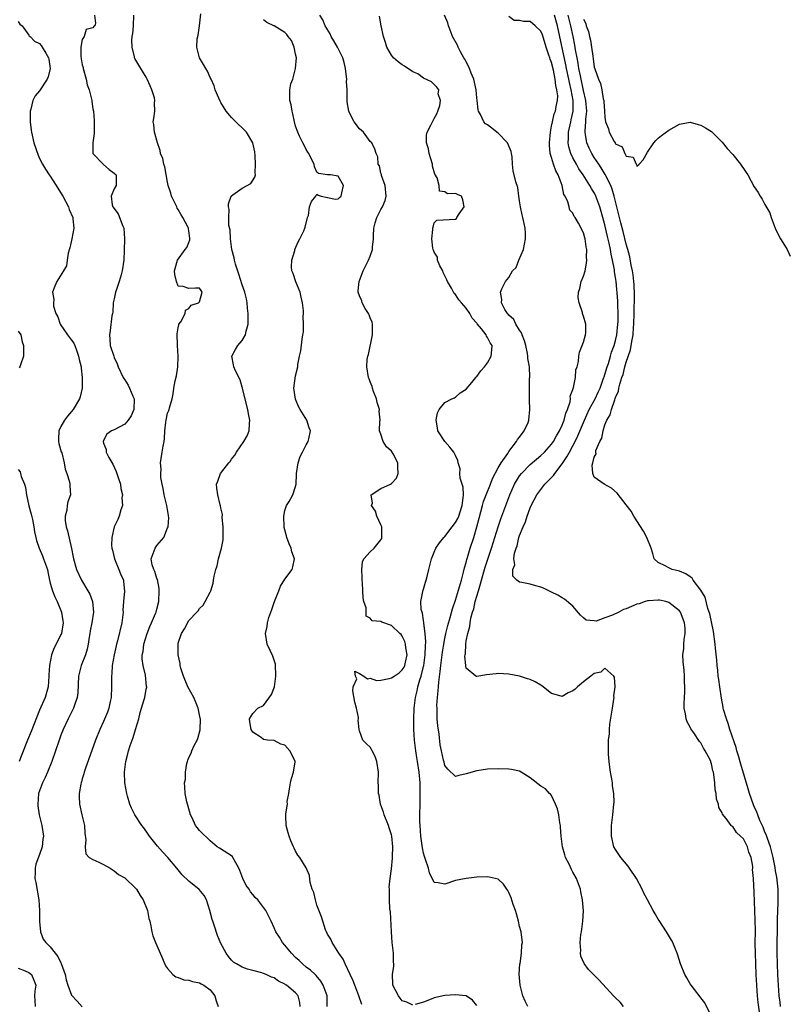
# Model space of a CAD drawing. Units: inches. Extents: x 2586000 to 2589000, y 1530000 to 1533000.
# Drawn here: x 2587195 to 2587339, y 1530623 to 1530808 of the extents above; entities that cross this region are included whole.
import ezdxf

# ---------------------------------------------------------------- set-up
doc = ezdxf.new("R2010")
doc.units = ezdxf.units.IN
doc.header["$MEASUREMENT"] = 0
doc.layers.add('LD25861530_2ft', color=9, linetype='Continuous')

msp = doc.modelspace()

# ---------------------------------------------------------------- linework, layer by layer
at = {"layer": 'LD25861530_2ft'}
for points, elevation in [([(2587195, 1530807.77), (2587195.29, 1530807.29), (2587195.7, 1530807), (2587197, 1530805.2), (2587197.07, 1530805.07), (2587197.2, 1530805), (2587198.07, 1530804.07), (2587199, 1530803.66), (2587199.27, 1530803.27), (2587199.51, 1530803), (2587200.16, 1530801.84), (2587200.65, 1530801), (2587200.71, 1530800.71), (2587200.95, 1530799), (2587200.58, 1530797.42), (2587200.44, 1530797), (2587199, 1530794.81), (2587198.17, 1530793.83), (2587197.76, 1530793), (2587197.33, 1530791.33), (2587197.21, 1530791), (2587197.22, 1530789.22), (2587197.21, 1530789), (2587197.42, 1530787.42), (2587197.46, 1530787), (2587197.91, 1530785), (2587198.7, 1530782.7), (2587199, 1530782.12), (2587199.53, 1530781), (2587200.08, 1530780.08), (2587200.81, 1530779), (2587201, 1530778.79), (2587202.08, 1530777), (2587203.23, 1530775.23), (2587203.33, 1530775), (2587204.42, 1530773), (2587204.54, 1530772.54), (2587205.2, 1530771), (2587205.25, 1530770.75), (2587205.39, 1530769), (2587205.02, 1530767), (2587204.67, 1530765.33), (2587204.35, 1530764.35), (2587204.17, 1530763), (2587204.07, 1530761.93), (2587203.45, 1530761), (2587202.2, 1530759), (2587201.88, 1530758.12), (2587201.41, 1530757), (2587201.67, 1530755.67), (2587201.58, 1530755), (2587201.59, 1530754.41), (2587202.06, 1530753), (2587202.4, 1530752.4), (2587202.84, 1530751), (2587204.26, 1530749), (2587205, 1530748.03), (2587205.42, 1530747.42), (2587205.59, 1530747), (2587205.89, 1530746.11), (2587206.31, 1530745), (2587206.41, 1530744.41), (2587206.77, 1530743), (2587206.77, 1530742.77), (2587207, 1530741), (2587206.95, 1530739), (2587206.6, 1530737.4), (2587206.47, 1530737), (2587205.3, 1530735), (2587205, 1530734.61), (2587204.22, 1530733.78), (2587203.64, 1530733), (2587203, 1530731.84), (2587202.6, 1530731), (2587202.55, 1530729.45), (2587202.55, 1530729), (2587202.63, 1530728.63), (2587203.07, 1530727.07), (2587203.15, 1530726.85), (2587203.63, 1530725), (2587203.79, 1530723.79), (2587204.11, 1530723), (2587204.58, 1530721.42), (2587204.65, 1530721), (2587204.66, 1530720.66), (2587204.77, 1530719), (2587204.29, 1530717.71), (2587204.16, 1530717), (2587204.1, 1530716.1), (2587203.8, 1530715), (2587203.82, 1530714.18), (2587204.01, 1530713), (2587204.22, 1530712.22), (2587204.96, 1530708.96), (2587205.29, 1530707.29), (2587205.33, 1530707), (2587205.9, 1530705), (2587206.84, 1530703), (2587208.07, 1530701), (2587208.39, 1530700.39), (2587208.92, 1530699), (2587209.11, 1530697), (2587208.8, 1530695), (2587208.5, 1530693.5), (2587208.44, 1530693), (2587208.31, 1530692.31), (2587208.13, 1530691), (2587207.93, 1530690.07), (2587207.59, 1530689), (2587206.8, 1530687), (2587206.3, 1530685), (2587206.15, 1530681.85), (2587206.05, 1530681), (2587205.55, 1530679.55), (2587205.38, 1530679), (2587204.37, 1530677), (2587203.43, 1530675), (2587203, 1530673.93), (2587202.66, 1530673), (2587201.29, 1530669), (2587200.46, 1530667), (2587200.02, 1530665.98), (2587199.53, 1530665), (2587198.82, 1530663), (2587198.64, 1530661), (2587198.65, 1530660.65), (2587198.92, 1530659), (2587199.41, 1530657), (2587199.72, 1530655), (2587199.62, 1530654.38), (2587199.51, 1530653), (2587199, 1530651.51), (2587198.29, 1530649.71), (2587198.14, 1530649), (2587198.18, 1530648.18), (2587198.11, 1530647), (2587198.28, 1530646.28), (2587198.85, 1530643), (2587198.95, 1530641.05), (2587198.98, 1530638.98), (2587199.17, 1530637), (2587199.68, 1530635.68), (2587200.15, 1530635), (2587201, 1530634.22), (2587201.9, 1530633), (2587202.43, 1530632.43), (2587203, 1530631.19), (2587203.07, 1530631.07), (2587203.8, 1530629), (2587204.01, 1530628.01), (2587204.32, 1530627), (2587205, 1530625.14), (2587206.05, 1530624.05), (2587206.98, 1530622.98)], 7560), ([(2587209.29, 1530809), (2587209.45, 1530807.45), (2587209.37, 1530807), (2587209.17, 1530806.83), (2587209, 1530806.58), (2587207.7, 1530806.3), (2587207.33, 1530805), (2587207, 1530804.42), (2587206.7, 1530803), (2587206.7, 1530801.3), (2587206.8, 1530800.8), (2587207, 1530799.69), (2587207.14, 1530799.14), (2587207.15, 1530799), (2587207.7, 1530797), (2587207.93, 1530795.93), (2587208.28, 1530795), (2587208.75, 1530793.25), (2587208.79, 1530793), (2587208.78, 1530792.78), (2587209, 1530791.43), (2587209.1, 1530791), (2587209.23, 1530789.23), (2587209.21, 1530789), (2587209.24, 1530787.24), (2587209.22, 1530786.78), (2587209.01, 1530785), (2587209.01, 1530783.01), (2587210.92, 1530781), (2587211, 1530780.95), (2587212.05, 1530780.05), (2587213, 1530779.35), (2587213.16, 1530779.16), (2587213.34, 1530779), (2587213.36, 1530777), (2587213, 1530776.39), (2587212.39, 1530775), (2587212.63, 1530773.37), (2587212.74, 1530773), (2587213.73, 1530771.73), (2587214.6, 1530769.4), (2587214.78, 1530769), (2587214.93, 1530767), (2587214.87, 1530764.87), (2587214.78, 1530763), (2587214.51, 1530761), (2587214.28, 1530760.28), (2587213.94, 1530759), (2587213.33, 1530757.33), (2587213.24, 1530757), (2587213, 1530755.79), (2587212.82, 1530755), (2587212.72, 1530753.28), (2587212.64, 1530753), (2587212.57, 1530752.57), (2587212.2, 1530749.8), (2587212.12, 1530749), (2587212.19, 1530748.19), (2587212.25, 1530747), (2587212.9, 1530745), (2587213, 1530744.76), (2587213.57, 1530743.57), (2587213.73, 1530743), (2587214.67, 1530741), (2587214.8, 1530740.8), (2587215, 1530740.56), (2587215.58, 1530739.58), (2587215.86, 1530739), (2587216.49, 1530737.51), (2587216.73, 1530737), (2587216.68, 1530735), (2587216.15, 1530733.85), (2587215.63, 1530733), (2587215, 1530732.26), (2587213, 1530731.21), (2587212.5, 1530731), (2587211.61, 1530730.39), (2587211, 1530729.22), (2587210.91, 1530729), (2587211, 1530728.71), (2587211.48, 1530727.48), (2587211.49, 1530727), (2587212, 1530726), (2587212.75, 1530724.75), (2587213.37, 1530723.37), (2587213.76, 1530722.24), (2587214.15, 1530721), (2587214.21, 1530720.21), (2587214.53, 1530719), (2587214.42, 1530718.42), (2587214.52, 1530717), (2587214.2, 1530716.19), (2587213.93, 1530715), (2587213.65, 1530714.35), (2587212.97, 1530713), (2587212.53, 1530711), (2587212.48, 1530709.52), (2587212.55, 1530709), (2587212.65, 1530708.65), (2587213.06, 1530707), (2587213.88, 1530705), (2587214.16, 1530704.16), (2587214.7, 1530703), (2587214.75, 1530702.75), (2587214.93, 1530700.93), (2587214.75, 1530699), (2587214.62, 1530697.38), (2587214.64, 1530697), (2587214.43, 1530695), (2587213.61, 1530691.61), (2587213.44, 1530691), (2587213.35, 1530690.65), (2587213.01, 1530689), (2587212.63, 1530687), (2587212.54, 1530685.46), (2587212.47, 1530685), (2587212.51, 1530683), (2587212.41, 1530681), (2587212.23, 1530680.23), (2587211.99, 1530679), (2587211.75, 1530678.25), (2587211, 1530676.49), (2587210.31, 1530675), (2587209.5, 1530673), (2587207.56, 1530667.56), (2587207.38, 1530667), (2587207.32, 1530666.68), (2587207, 1530665.7), (2587206.84, 1530665.16), (2587206.78, 1530665), (2587206.71, 1530664.71), (2587206.43, 1530663), (2587206.43, 1530662.43), (2587206.49, 1530661), (2587206.9, 1530659), (2587207.39, 1530657), (2587207.51, 1530655.51), (2587207.69, 1530654.31), (2587207.55, 1530653), (2587207.68, 1530651.68), (2587208.32, 1530651), (2587209, 1530650.57), (2587210.09, 1530650.09), (2587211, 1530649.67), (2587212.2, 1530649), (2587213, 1530648.5), (2587213.79, 1530647.79), (2587215, 1530647.14), (2587217, 1530645.2), (2587217.16, 1530645), (2587217.83, 1530643.83), (2587218.43, 1530643), (2587219.26, 1530641), (2587219.5, 1530639.5), (2587219.66, 1530639), (2587219.85, 1530638.15), (2587220.02, 1530637), (2587220.25, 1530636.25), (2587220.73, 1530635), (2587221, 1530634.46), (2587222.02, 1530632.02), (2587222.63, 1530630.63), (2587223, 1530630.16), (2587223.97, 1530629), (2587224.57, 1530628.57), (2587225, 1530628.49), (2587226.04, 1530628.04), (2587227, 1530627.95), (2587227.7, 1530627.7), (2587229, 1530627.45), (2587229.3, 1530627.3), (2587229.78, 1530627), (2587231, 1530626.13), (2587231.85, 1530625), (2587232.11, 1530624.11), (2587232.5, 1530623)], 7558), ([(2587247.88, 1530623), (2587247.8, 1530623.8), (2587247.5, 1530625), (2587247, 1530625.56), (2587245.29, 1530627), (2587245.11, 1530627.11), (2587245, 1530627.21), (2587243.78, 1530627.78), (2587243, 1530628.37), (2587242.51, 1530628.51), (2587241.48, 1530629), (2587241, 1530629.21), (2587240.68, 1530629.32), (2587239, 1530629.77), (2587238.01, 1530630.01), (2587237, 1530630.41), (2587235.94, 1530631), (2587235.36, 1530631.36), (2587235, 1530631.71), (2587234.4, 1530632.4), (2587233.98, 1530633), (2587233, 1530634.86), (2587232.36, 1530636.36), (2587231.72, 1530638.28), (2587231.46, 1530639), (2587231.35, 1530639.35), (2587230.9, 1530641), (2587230.28, 1530643), (2587229.84, 1530643.84), (2587228.95, 1530644.95), (2587227, 1530646.51), (2587225.73, 1530647.73), (2587224.73, 1530649), (2587223.03, 1530651), (2587222.05, 1530652.05), (2587221.12, 1530653.12), (2587219.61, 1530655), (2587219.37, 1530655.37), (2587218.55, 1530656.55), (2587218.2, 1530657), (2587216.86, 1530659), (2587216.22, 1530660.22), (2587215.91, 1530661), (2587215.51, 1530662.49), (2587215.35, 1530663), (2587215.01, 1530665), (2587214.91, 1530667), (2587215.14, 1530669), (2587215.56, 1530670.44), (2587215.67, 1530671), (2587215.99, 1530671.99), (2587216.52, 1530673.48), (2587217.01, 1530674.99), (2587217.59, 1530677), (2587217.85, 1530678.15), (2587218.63, 1530680.63), (2587218.72, 1530681), (2587219, 1530682.55), (2587219.1, 1530682.9), (2587219.1, 1530683), (2587219.07, 1530683.07), (2587218.84, 1530685.16), (2587218.4, 1530687), (2587218.24, 1530688.24), (2587218.24, 1530689), (2587218.39, 1530689.61), (2587218.56, 1530691), (2587219.19, 1530693), (2587219.69, 1530694.31), (2587220, 1530695), (2587220.74, 1530696.74), (2587220.84, 1530697), (2587221, 1530697.57), (2587221.35, 1530699), (2587221.45, 1530701), (2587221.41, 1530701.41), (2587221.09, 1530703.09), (2587221, 1530703.3), (2587220.6, 1530704.6), (2587220.4, 1530705), (2587220.13, 1530705.87), (2587219.95, 1530707), (2587220.51, 1530708.51), (2587220.66, 1530709), (2587221, 1530709.47), (2587222.28, 1530711), (2587223, 1530712.81), (2587223.09, 1530713), (2587223.23, 1530714.77), (2587223.2, 1530715), (2587223.15, 1530715.15), (2587222.85, 1530717), (2587222.37, 1530719), (2587222.17, 1530720.17), (2587221.98, 1530721), (2587221.74, 1530722.26), (2587221.72, 1530723), (2587221.82, 1530723.82), (2587221.64, 1530725), (2587221.82, 1530725.82), (2587221.98, 1530727), (2587222.16, 1530728.16), (2587222.36, 1530729), (2587222.44, 1530729.56), (2587222.49, 1530731), (2587222.66, 1530732.66), (2587222.72, 1530733), (2587223, 1530734.32), (2587223.21, 1530734.79), (2587223.28, 1530735), (2587223.35, 1530735.35), (2587223.84, 1530737), (2587224.04, 1530737.96), (2587224.15, 1530739), (2587224.41, 1530740.41), (2587224.67, 1530741.33), (2587224.91, 1530743), (2587224.98, 1530745), (2587224.85, 1530747), (2587224.79, 1530749.21), (2587225, 1530750.34), (2587225.09, 1530750.91), (2587225.13, 1530751), (2587225.48, 1530751.48), (2587226.28, 1530753), (2587226.35, 1530753.65), (2587227, 1530753.94), (2587227.41, 1530754.59), (2587228.81, 1530755), (2587229, 1530755.21), (2587229.47, 1530757), (2587229.31, 1530757.31), (2587229, 1530757.77), (2587228.22, 1530757.78), (2587227, 1530757.72), (2587225.92, 1530758.08), (2587225, 1530758.14), (2587224.7, 1530759), (2587224.36, 1530760.36), (2587224.3, 1530761), (2587224.83, 1530763), (2587226.32, 1530765), (2587226.59, 1530765.41), (2587227, 1530766.32), (2587227.19, 1530766.81), (2587227.2, 1530767), (2587227.16, 1530767.16), (2587227, 1530768.51), (2587226.92, 1530768.92), (2587226.92, 1530769), (2587226.86, 1530769.14), (2587225.87, 1530771), (2587225.54, 1530771.54), (2587225, 1530772.55), (2587224.78, 1530772.78), (2587224.71, 1530773), (2587224.48, 1530773.52), (2587223.72, 1530775), (2587223.59, 1530775.59), (2587223.13, 1530777), (2587223, 1530777.63), (2587222.51, 1530780.51), (2587222.29, 1530781), (2587222.08, 1530782.08), (2587221.66, 1530783), (2587221.59, 1530783.59), (2587221.09, 1530785), (2587220.56, 1530787), (2587220.44, 1530788.44), (2587220.32, 1530789), (2587220.41, 1530789.59), (2587220.58, 1530791), (2587220.56, 1530792.56), (2587220.62, 1530793), (2587220.54, 1530793.46), (2587220.06, 1530795), (2587219.71, 1530795.71), (2587219.18, 1530797), (2587219, 1530797.33), (2587217.61, 1530799.61), (2587216.88, 1530800.88), (2587216.82, 1530801), (2587216.82, 1530801.18), (2587216.36, 1530803), (2587216.27, 1530804.27), (2587216.37, 1530805), (2587216.49, 1530805.51), (2587216.58, 1530807), (2587216.67, 1530809)], 7556), ([(2587252.93, 1530623), (2587252.9, 1530625), (2587252.16, 1530627), (2587251.76, 1530627.76), (2587250.84, 1530628.84), (2587250.66, 1530629), (2587249.82, 1530629.82), (2587249, 1530630.42), (2587248.27, 1530631), (2587247.64, 1530631.64), (2587247, 1530632.22), (2587246.21, 1530633), (2587245, 1530634.54), (2587244.56, 1530635), (2587244, 1530636), (2587243.31, 1530637), (2587243, 1530637.77), (2587242.41, 1530639), (2587241.39, 1530641), (2587239.9, 1530643), (2587239.45, 1530643.45), (2587239, 1530644.05), (2587238.55, 1530644.55), (2587238.29, 1530645), (2587237.74, 1530645.74), (2587237.11, 1530647), (2587236.56, 1530648.56), (2587236.34, 1530649), (2587235.46, 1530650.54), (2587235.25, 1530651), (2587235.14, 1530651.14), (2587232.71, 1530652.71), (2587232.32, 1530653), (2587231, 1530654.07), (2587230.54, 1530654.54), (2587229.51, 1530655.51), (2587229, 1530656.06), (2587228.57, 1530656.57), (2587228.26, 1530657), (2587227.58, 1530658.43), (2587227.27, 1530659), (2587226.8, 1530660.8), (2587226.72, 1530661), (2587226.6, 1530661.4), (2587226.3, 1530663), (2587226.22, 1530664.22), (2587226.19, 1530665), (2587226.33, 1530665.67), (2587226.35, 1530667), (2587226.6, 1530668.6), (2587226.71, 1530669), (2587226.79, 1530669.21), (2587227, 1530669.7), (2587227.43, 1530670.57), (2587227.54, 1530671), (2587227.99, 1530671.99), (2587228.54, 1530673), (2587228.69, 1530673.31), (2587229.1, 1530674.9), (2587229.14, 1530677), (2587229.13, 1530677.13), (2587228.73, 1530679), (2587228.25, 1530680.25), (2587227.89, 1530681), (2587226.82, 1530683), (2587225.97, 1530685), (2587225.51, 1530686.49), (2587225.38, 1530687), (2587225.36, 1530687.36), (2587224.99, 1530689), (2587224.96, 1530691), (2587225, 1530691.19), (2587225.6, 1530693), (2587226.14, 1530693.86), (2587227, 1530695.44), (2587228.49, 1530697), (2587228.73, 1530697.27), (2587229, 1530697.68), (2587229.69, 1530698.31), (2587230.04, 1530699), (2587231, 1530700.76), (2587231.09, 1530701), (2587231.55, 1530702.45), (2587231.62, 1530703), (2587231.76, 1530703.76), (2587232.05, 1530705), (2587232.29, 1530705.71), (2587232.57, 1530707), (2587233.11, 1530709), (2587233.42, 1530710.58), (2587233.45, 1530711.45), (2587233.45, 1530713), (2587233.25, 1530714.75), (2587233.28, 1530715.28), (2587233, 1530716.55), (2587232.94, 1530716.94), (2587232.85, 1530717.15), (2587232.39, 1530719), (2587232.25, 1530720.25), (2587232.19, 1530721), (2587232.45, 1530721.55), (2587232.94, 1530723), (2587234.47, 1530725), (2587234.74, 1530725.26), (2587235, 1530725.69), (2587235.59, 1530726.41), (2587235.92, 1530727), (2587237.31, 1530729), (2587237.92, 1530730.08), (2587238.29, 1530731), (2587238.33, 1530732.33), (2587238.44, 1530733), (2587238.17, 1530734.17), (2587238.07, 1530735), (2587237.07, 1530738.93), (2587237.05, 1530739.05), (2587237, 1530739.19), (2587236.6, 1530740.6), (2587235.71, 1530742.29), (2587235.41, 1530743), (2587235.37, 1530743.37), (2587235.02, 1530745), (2587235.76, 1530746.24), (2587236.16, 1530747), (2587237, 1530747.97), (2587237.58, 1530749), (2587237.73, 1530749.73), (2587238.12, 1530751), (2587238.13, 1530753), (2587237.98, 1530754.02), (2587237.91, 1530755), (2587237.77, 1530755.77), (2587237.49, 1530757), (2587237, 1530758.37), (2587236.38, 1530760.38), (2587235.72, 1530762.28), (2587235.54, 1530763), (2587235.48, 1530763.48), (2587235.06, 1530765), (2587234.81, 1530767), (2587234.71, 1530768.71), (2587234.5, 1530769.5), (2587234.47, 1530771), (2587234.54, 1530772.54), (2587234.43, 1530773), (2587234.43, 1530773.57), (2587234.91, 1530775), (2587235, 1530775.11), (2587235.26, 1530775.26), (2587237, 1530776.5), (2587238.6, 1530777.4), (2587239.38, 1530778.62), (2587239.48, 1530779), (2587239.39, 1530779.39), (2587239.48, 1530781), (2587239.42, 1530782.58), (2587239.34, 1530783.34), (2587239.01, 1530785), (2587237.79, 1530787), (2587237.43, 1530787.43), (2587235.78, 1530789), (2587235, 1530789.81), (2587233.98, 1530791), (2587233, 1530792.59), (2587232.85, 1530792.85), (2587232.62, 1530793.38), (2587231.95, 1530795), (2587231.72, 1530795.72), (2587231.14, 1530797), (2587231, 1530797.27), (2587230.47, 1530798.47), (2587230.19, 1530799), (2587229.73, 1530799.73), (2587229, 1530801), (2587228.49, 1530803), (2587228.55, 1530804.55), (2587228.75, 1530805.25), (2587228.97, 1530807), (2587229.23, 1530809.23)], 7554), ([(2587259.4, 1530623.4), (2587258.84, 1530625), (2587258.08, 1530627), (2587257.81, 1530627.81), (2587257.21, 1530629), (2587256.27, 1530631), (2587255.9, 1530631.9), (2587255.1, 1530633), (2587253.87, 1530635), (2587253.63, 1530635.63), (2587253, 1530636.56), (2587252.77, 1530637), (2587252.62, 1530637.38), (2587252.08, 1530639), (2587251.84, 1530639.84), (2587251, 1530642.04), (2587250.71, 1530643), (2587250.39, 1530644.39), (2587250.12, 1530645), (2587249.71, 1530646.29), (2587249.59, 1530647.59), (2587249, 1530649.01), (2587247.78, 1530651), (2587247.43, 1530651.43), (2587247, 1530652.16), (2587246.71, 1530652.71), (2587246.62, 1530653), (2587246.1, 1530654.1), (2587245.77, 1530655), (2587245.6, 1530655.6), (2587245.24, 1530657), (2587245.2, 1530658.8), (2587245.18, 1530659.18), (2587245.46, 1530661), (2587245.45, 1530661.45), (2587245.73, 1530663), (2587245.84, 1530663.84), (2587246.05, 1530665), (2587246.21, 1530665.79), (2587246.58, 1530667), (2587246.89, 1530668.89), (2587246.89, 1530669), (2587246.32, 1530670.32), (2587245.95, 1530671), (2587245, 1530672.05), (2587244.25, 1530672.25), (2587243, 1530672.9), (2587242.89, 1530672.89), (2587241.75, 1530673), (2587241, 1530673.12), (2587240.52, 1530673.48), (2587239, 1530674.49), (2587238.67, 1530675), (2587238.44, 1530676.44), (2587238.33, 1530677), (2587239, 1530677.99), (2587239.92, 1530679), (2587241, 1530679.51), (2587242.46, 1530681.54), (2587243.02, 1530682.98), (2587243.32, 1530685), (2587243.22, 1530687.22), (2587242.75, 1530688.75), (2587242.21, 1530689.79), (2587241.67, 1530691), (2587241.33, 1530693), (2587241.67, 1530694.33), (2587241.73, 1530695), (2587241.98, 1530695.98), (2587242.34, 1530697), (2587242.54, 1530697.46), (2587243.07, 1530699), (2587243.84, 1530701), (2587244.14, 1530701.86), (2587245, 1530703.21), (2587246.35, 1530705), (2587246.51, 1530705.49), (2587246.81, 1530707), (2587246.28, 1530708.28), (2587246.14, 1530709), (2587245.79, 1530709.79), (2587245.35, 1530711), (2587245.3, 1530711.3), (2587244.87, 1530712.87), (2587244.84, 1530713), (2587244.77, 1530715), (2587245, 1530716.04), (2587245.31, 1530717), (2587245.77, 1530717.77), (2587246.48, 1530719), (2587247, 1530720.54), (2587247.13, 1530721), (2587247.2, 1530722.79), (2587247.18, 1530723), (2587247.5, 1530725), (2587247.84, 1530726.16), (2587248.3, 1530727), (2587249, 1530728.38), (2587249.34, 1530729), (2587249.49, 1530729.49), (2587249.77, 1530731), (2587249.55, 1530731.55), (2587249.09, 1530733), (2587247.86, 1530735), (2587247.56, 1530735.56), (2587246.97, 1530736.97), (2587246.67, 1530739), (2587247, 1530741.31), (2587247.39, 1530743), (2587247.42, 1530743.42), (2587247.73, 1530745), (2587247.99, 1530746.01), (2587248.22, 1530748.22), (2587248.37, 1530749), (2587248.46, 1530749.54), (2587248.51, 1530751), (2587248.44, 1530752.44), (2587248.49, 1530753), (2587248.49, 1530753.51), (2587248.32, 1530755), (2587248.06, 1530756.06), (2587247.86, 1530757), (2587247.07, 1530758.93), (2587246.53, 1530760.53), (2587246.31, 1530761), (2587246.23, 1530761.77), (2587246.27, 1530763), (2587246.84, 1530764.84), (2587246.87, 1530765), (2587247.51, 1530766.49), (2587247.8, 1530767), (2587248.52, 1530768.52), (2587248.72, 1530769), (2587248.77, 1530769.23), (2587249.25, 1530771), (2587249.42, 1530771.42), (2587249.61, 1530773), (2587249.97, 1530774.03), (2587250.78, 1530775), (2587251, 1530775.37), (2587251.22, 1530775.22), (2587251.78, 1530775), (2587253, 1530774.79), (2587254.47, 1530774.47), (2587255, 1530774.53), (2587255.24, 1530774.76), (2587255.53, 1530775), (2587255.64, 1530775.64), (2587256.01, 1530777), (2587255, 1530778.76), (2587253.52, 1530779), (2587253.04, 1530779.04), (2587253, 1530779.05), (2587251.27, 1530779.27), (2587251, 1530779.55), (2587250.53, 1530780.53), (2587250.49, 1530781), (2587250.01, 1530781.99), (2587249.47, 1530783), (2587249.3, 1530783.3), (2587249, 1530783.76), (2587248.6, 1530784.6), (2587248.37, 1530785), (2587247.75, 1530786.25), (2587247.4, 1530787), (2587247, 1530788.17), (2587246.77, 1530789), (2587246.49, 1530790.49), (2587246.33, 1530791), (2587246.15, 1530792.15), (2587245.9, 1530793), (2587245.93, 1530794.07), (2587245.89, 1530795), (2587246.12, 1530796.12), (2587246.46, 1530797), (2587246.98, 1530799), (2587247.16, 1530801), (2587247, 1530801.66), (2587246.74, 1530803), (2587246.22, 1530804.22), (2587245.6, 1530805), (2587245.37, 1530805.37), (2587245, 1530805.7), (2587243, 1530806.98), (2587242.92, 1530807), (2587241.58, 1530807.58), (2587241, 1530808.13)], 7552), ([(2587269, 1530623.26), (2587267.85, 1530623.85), (2587267, 1530624.09), (2587266.61, 1530624.61), (2587266.28, 1530625), (2587265.26, 1530627), (2587265.23, 1530627.23), (2587265.18, 1530629), (2587265.42, 1530630.58), (2587265.4, 1530631), (2587265.35, 1530631.35), (2587265.36, 1530633), (2587265.13, 1530635), (2587264.97, 1530637.03), (2587264.77, 1530640.77), (2587264.69, 1530641.31), (2587264.61, 1530643), (2587264.63, 1530644.63), (2587264.58, 1530645), (2587264.57, 1530645.43), (2587264.72, 1530647), (2587265, 1530648.85), (2587265.17, 1530650.83), (2587265.15, 1530651.15), (2587265.21, 1530653), (2587265.05, 1530655), (2587265, 1530655.25), (2587264.56, 1530656.56), (2587264.44, 1530657), (2587263.63, 1530659), (2587263.49, 1530659.49), (2587262.93, 1530661), (2587262.64, 1530662.64), (2587262.54, 1530663), (2587262.53, 1530664.53), (2587262.48, 1530665), (2587262.55, 1530667), (2587262.26, 1530669), (2587261.92, 1530669.92), (2587261.38, 1530671), (2587261.26, 1530671.26), (2587261, 1530671.68), (2587260.3, 1530672.3), (2587259.61, 1530673), (2587259, 1530674.71), (2587258.93, 1530675), (2587258.74, 1530676.74), (2587258.79, 1530677), (2587258.78, 1530677.22), (2587258.41, 1530679), (2587258.13, 1530680.13), (2587257.76, 1530682.24), (2587257.78, 1530683), (2587258.46, 1530684.46), (2587258.25, 1530685), (2587258.08, 1530685.92), (2587259, 1530685.48), (2587259.79, 1530685), (2587260.46, 1530684.46), (2587261, 1530684.62), (2587262.2, 1530684.2), (2587263, 1530684.25), (2587264.54, 1530684.54), (2587265, 1530684.66), (2587265.47, 1530685), (2587266.39, 1530685.61), (2587267, 1530686.17), (2587267.35, 1530686.65), (2587267.5, 1530687), (2587267.6, 1530687.6), (2587267.91, 1530689), (2587267.67, 1530690.33), (2587267.61, 1530691), (2587267.48, 1530691.48), (2587267, 1530692.46), (2587266.78, 1530692.78), (2587266.57, 1530693), (2587265, 1530694.47), (2587263.14, 1530695.14), (2587263, 1530695.25), (2587261.37, 1530695.37), (2587261, 1530695.85), (2587260.26, 1530696.26), (2587260.22, 1530697.78), (2587259.82, 1530699), (2587259.67, 1530699.67), (2587259.62, 1530701), (2587259.53, 1530702.47), (2587259.47, 1530703), (2587259.48, 1530703.48), (2587259.44, 1530705), (2587259.55, 1530706.45), (2587259.82, 1530707), (2587261, 1530708.29), (2587261.72, 1530709), (2587263, 1530710.59), (2587263.16, 1530710.84), (2587263.2, 1530711), (2587263.14, 1530713), (2587263, 1530713.35), (2587262.21, 1530715), (2587261.96, 1530715.96), (2587261.26, 1530717), (2587261.43, 1530717.43), (2587261.2, 1530719), (2587263, 1530720.17), (2587264.8, 1530721), (2587265, 1530721.12), (2587265.9, 1530722.1), (2587266.25, 1530723), (2587266.16, 1530724.16), (2587266.19, 1530725), (2587265.31, 1530726.69), (2587265, 1530727.22), (2587264.03, 1530728.03), (2587263.44, 1530729), (2587263, 1530730.38), (2587262.74, 1530731), (2587262.79, 1530732.79), (2587262.83, 1530733), (2587262.7, 1530734.7), (2587262.74, 1530735), (2587262.29, 1530736.29), (2587262.16, 1530737), (2587261.61, 1530738.39), (2587261.4, 1530739), (2587261.34, 1530739.34), (2587261, 1530740.18), (2587260.79, 1530740.79), (2587260.68, 1530741), (2587260.35, 1530743), (2587260.39, 1530744.39), (2587260.52, 1530745), (2587260.68, 1530745.32), (2587261.43, 1530749), (2587261.44, 1530749.44), (2587261.4, 1530751), (2587261.38, 1530751.38), (2587261, 1530752.18), (2587260.78, 1530752.78), (2587260.67, 1530753), (2587260.07, 1530753.93), (2587259.49, 1530755), (2587259.41, 1530755.4), (2587259, 1530756.3), (2587258.74, 1530757), (2587258.73, 1530757.27), (2587258.91, 1530759), (2587259.7, 1530761), (2587260.09, 1530761.91), (2587260.66, 1530763), (2587261, 1530763.74), (2587261.41, 1530765), (2587261.43, 1530765.43), (2587261.58, 1530767), (2587261.6, 1530767.6), (2587261.66, 1530769), (2587261.95, 1530770.05), (2587262.23, 1530771), (2587263, 1530772.53), (2587263.27, 1530773), (2587263.77, 1530774.23), (2587263.99, 1530775), (2587263.81, 1530777), (2587263.12, 1530778.88), (2587263.1, 1530779), (2587263.11, 1530779.11), (2587263, 1530779.34), (2587262.71, 1530780.71), (2587262.48, 1530781), (2587262.42, 1530782.42), (2587262.09, 1530783), (2587261.85, 1530783.85), (2587261.29, 1530785), (2587261, 1530785.31), (2587259.72, 1530787), (2587259.35, 1530787.35), (2587259, 1530787.67), (2587257.99, 1530789), (2587257, 1530790.89), (2587256.96, 1530791), (2587256.7, 1530792.7), (2587256.67, 1530793), (2587256.69, 1530793.31), (2587256.65, 1530795), (2587256.56, 1530796.56), (2587256.59, 1530797), (2587256.57, 1530797.43), (2587256.37, 1530799), (2587256.09, 1530800.09), (2587255.87, 1530801), (2587254.88, 1530803), (2587254.17, 1530804.17), (2587253.64, 1530805), (2587253.47, 1530805.47), (2587252.53, 1530807), (2587252.13, 1530808.13), (2587251.53, 1530809)], 7550), ([(2587290.53, 1530623), (2587290.02, 1530624.02), (2587289.63, 1530625), (2587289.08, 1530627), (2587288.94, 1530629.06), (2587289.06, 1530631), (2587289.09, 1530631.09), (2587289.34, 1530633), (2587289.43, 1530634.57), (2587289.53, 1530635), (2587289.49, 1530635.49), (2587289.29, 1530637), (2587289, 1530638.04), (2587288.79, 1530639), (2587288.41, 1530640.41), (2587288.23, 1530641), (2587287.82, 1530642.18), (2587287.42, 1530643.42), (2587287, 1530644.39), (2587286.78, 1530644.78), (2587286.6, 1530645), (2587285.96, 1530645.96), (2587285, 1530646.88), (2587283.31, 1530647.31), (2587283, 1530647.36), (2587281, 1530647.29), (2587279, 1530647.06), (2587277, 1530646.63), (2587275, 1530645.99), (2587273.76, 1530646.24), (2587273, 1530646.29), (2587272.11, 1530648.11), (2587271.89, 1530649), (2587271.38, 1530650.62), (2587271.17, 1530651.17), (2587271, 1530651.77), (2587270.81, 1530652.81), (2587270.55, 1530654.55), (2587270.5, 1530655), (2587270.34, 1530657), (2587270.32, 1530657.68), (2587270.31, 1530659), (2587270.35, 1530661), (2587270.36, 1530662.36), (2587270.38, 1530663), (2587270.34, 1530664.34), (2587270.35, 1530665), (2587270.17, 1530667), (2587269.86, 1530669), (2587269.75, 1530669.75), (2587269.54, 1530671), (2587269.32, 1530673), (2587269.19, 1530675), (2587269.14, 1530677), (2587269.23, 1530679), (2587269.46, 1530681), (2587269.79, 1530682.21), (2587269.93, 1530683), (2587270.3, 1530684.3), (2587270.57, 1530685), (2587271, 1530686.77), (2587271.05, 1530687), (2587271.29, 1530689), (2587271.33, 1530690.67), (2587271.41, 1530691.41), (2587271.29, 1530693), (2587271.05, 1530694.95), (2587271.06, 1530695.06), (2587271, 1530695.42), (2587270.82, 1530696.82), (2587270.71, 1530697), (2587270.54, 1530697.46), (2587270.5, 1530699), (2587270.88, 1530700.88), (2587270.87, 1530701), (2587271, 1530701.31), (2587271.37, 1530702.63), (2587271.51, 1530703), (2587271.67, 1530703.67), (2587272.01, 1530705), (2587272.47, 1530707), (2587273, 1530708.26), (2587273.28, 1530709), (2587273.98, 1530710.02), (2587274.79, 1530711), (2587275, 1530711.17), (2587276.37, 1530713), (2587277, 1530713.79), (2587277.43, 1530714.57), (2587277.58, 1530715), (2587277.84, 1530715.84), (2587278.24, 1530717), (2587278.42, 1530718.42), (2587278.46, 1530719), (2587278.42, 1530720.42), (2587278.24, 1530721), (2587277.86, 1530722.14), (2587277.82, 1530723), (2587277.86, 1530723.86), (2587277.48, 1530725), (2587277.41, 1530725.41), (2587277, 1530726.4), (2587276.7, 1530727), (2587275.94, 1530727.94), (2587274.99, 1530729), (2587273.65, 1530731), (2587273.58, 1530731.58), (2587273.35, 1530733), (2587273.61, 1530734.39), (2587273.92, 1530735), (2587275, 1530736.31), (2587276.3, 1530737), (2587276.78, 1530737.22), (2587277, 1530737.29), (2587277.86, 1530738.14), (2587279, 1530738.8), (2587280.06, 1530740.06), (2587280.8, 1530741), (2587280.88, 1530741.12), (2587281, 1530741.21), (2587281.72, 1530742.28), (2587282.39, 1530743), (2587283, 1530743.76), (2587283.66, 1530745), (2587283.81, 1530746.19), (2587283.84, 1530747), (2587283.51, 1530747.51), (2587283, 1530748.54), (2587282.79, 1530748.79), (2587282.73, 1530749), (2587281.83, 1530750.17), (2587281.07, 1530751.07), (2587281, 1530751.19), (2587280.13, 1530752.13), (2587279.65, 1530753), (2587279, 1530754.01), (2587278.1, 1530755), (2587277.6, 1530755.6), (2587277, 1530756.55), (2587276.75, 1530756.75), (2587276.25, 1530757.75), (2587275.5, 1530759), (2587275.35, 1530759.35), (2587274.7, 1530760.7), (2587274.58, 1530761), (2587274.07, 1530761.93), (2587273.61, 1530763), (2587273.6, 1530763.6), (2587273, 1530764.54), (2587272.87, 1530764.87), (2587272.79, 1530765), (2587272.73, 1530765.27), (2587272.57, 1530767), (2587272.75, 1530768.75), (2587272.73, 1530769), (2587272.77, 1530769.23), (2587273, 1530770), (2587273.5, 1530770.5), (2587277, 1530770.7), (2587277.19, 1530770.81), (2587277.23, 1530771), (2587277.7, 1530771.7), (2587278.63, 1530773), (2587278.36, 1530774.36), (2587278.08, 1530775), (2587277.35, 1530775.35), (2587277, 1530775.53), (2587275.47, 1530775.47), (2587275, 1530775.84), (2587273.96, 1530775.96), (2587273.91, 1530777), (2587273.54, 1530778.46), (2587273.13, 1530779.13), (2587272.66, 1530780.66), (2587272.64, 1530781), (2587272.04, 1530783), (2587271.89, 1530783.89), (2587271.57, 1530785), (2587271.56, 1530786.44), (2587271.64, 1530787), (2587272.34, 1530788.34), (2587272.65, 1530789), (2587272.77, 1530789.23), (2587273, 1530789.57), (2587273.5, 1530790.5), (2587273.7, 1530791), (2587274.02, 1530792.02), (2587274.17, 1530793), (2587273.75, 1530794.25), (2587273.84, 1530795), (2587273.5, 1530795.5), (2587272.46, 1530796.46), (2587271, 1530797.13), (2587269.95, 1530797.95), (2587269, 1530798.37), (2587267.44, 1530799.44), (2587267, 1530799.68), (2587266.25, 1530800.25), (2587265.36, 1530801), (2587265, 1530801.47), (2587264.11, 1530803), (2587263.86, 1530803.86), (2587263.49, 1530805), (2587263.03, 1530806.97), (2587262.76, 1530808.76)], 7548), ([(2587308.51, 1530623), (2587307.83, 1530623.83), (2587307, 1530624.62), (2587306.82, 1530624.82), (2587306.62, 1530625), (2587303.94, 1530627.94), (2587302.87, 1530629), (2587301.94, 1530629.94), (2587301.08, 1530631.08), (2587300.46, 1530632.46), (2587300.42, 1530633), (2587300.5, 1530633.5), (2587300.37, 1530635), (2587300.51, 1530636.51), (2587300.61, 1530637), (2587300.87, 1530639), (2587300.98, 1530640.98), (2587300.82, 1530643), (2587300.51, 1530644.51), (2587300.39, 1530645), (2587299.64, 1530647), (2587299, 1530648.25), (2587298.73, 1530648.73), (2587298.28, 1530649.72), (2587297.63, 1530651), (2587297.46, 1530651.46), (2587297.07, 1530653), (2587296.8, 1530655), (2587296.69, 1530656.69), (2587296.65, 1530657), (2587296.55, 1530657.45), (2587296.34, 1530659), (2587296.1, 1530660.1), (2587295.73, 1530661), (2587295, 1530662.61), (2587294.82, 1530662.82), (2587294.62, 1530663), (2587293.83, 1530663.83), (2587293, 1530664.38), (2587291, 1530665.92), (2587289.28, 1530667), (2587289, 1530667.16), (2587287.48, 1530667.48), (2587287, 1530667.55), (2587285, 1530667.58), (2587283, 1530667.52), (2587281, 1530667.25), (2587279, 1530666.66), (2587277.63, 1530666.37), (2587277, 1530666.18), (2587275.53, 1530667.53), (2587275, 1530668.23), (2587274.84, 1530668.84), (2587274.76, 1530669.24), (2587274.35, 1530671), (2587274.12, 1530672.12), (2587273.9, 1530674.1), (2587273.66, 1530675.66), (2587273.57, 1530677), (2587273.56, 1530678.44), (2587273.52, 1530679), (2587273.51, 1530679.51), (2587273.59, 1530681), (2587273.74, 1530682.26), (2587273.77, 1530683), (2587273.83, 1530683.83), (2587274.12, 1530685.88), (2587274.23, 1530687), (2587274.54, 1530689.46), (2587274.8, 1530691), (2587275, 1530692.04), (2587275.2, 1530693), (2587275.54, 1530694.46), (2587275.99, 1530695.99), (2587276.41, 1530697.59), (2587277, 1530699.23), (2587277.76, 1530701.76), (2587278.08, 1530703), (2587278.51, 1530704.51), (2587278.68, 1530705.32), (2587279, 1530706.33), (2587279.13, 1530706.87), (2587279.26, 1530707.26), (2587279.76, 1530709), (2587280.4, 1530711), (2587280.98, 1530713.02), (2587281.4, 1530714.61), (2587282.07, 1530717), (2587282.26, 1530717.74), (2587282.73, 1530719), (2587283.53, 1530721), (2587283.94, 1530722.06), (2587285, 1530724.05), (2587285.53, 1530725), (2587286.78, 1530726.78), (2587287, 1530727.14), (2587288.44, 1530729), (2587288.61, 1530729.39), (2587289, 1530729.82), (2587289.86, 1530731), (2587290.59, 1530732.59), (2587290.74, 1530733), (2587290.94, 1530735), (2587290.83, 1530736.83), (2587290.85, 1530737.15), (2587290.84, 1530739), (2587290.88, 1530740.88), (2587290.91, 1530741.09), (2587290.83, 1530743), (2587290.57, 1530744.57), (2587290.57, 1530745), (2587290.49, 1530745.51), (2587290.16, 1530747), (2587289.91, 1530747.91), (2587289.48, 1530749), (2587289.38, 1530749.38), (2587289, 1530749.9), (2587288.32, 1530751), (2587287.91, 1530751.91), (2587287, 1530752.73), (2587286.88, 1530752.88), (2587286.74, 1530753), (2587286.25, 1530753.75), (2587285.61, 1530755), (2587285.64, 1530755.64), (2587285.42, 1530757), (2587285.66, 1530757.66), (2587286.34, 1530759), (2587287, 1530759.75), (2587287.7, 1530761), (2587288.34, 1530761.66), (2587288.88, 1530763), (2587289.75, 1530765), (2587290.13, 1530767), (2587290.12, 1530768.12), (2587290.03, 1530769), (2587289.87, 1530769.87), (2587289.6, 1530771), (2587289.51, 1530771.51), (2587289.16, 1530773), (2587289, 1530774.13), (2587288.85, 1530775), (2587288.64, 1530776.64), (2587288.31, 1530777.69), (2587287.8, 1530779.8), (2587287.7, 1530781), (2587287.62, 1530782.38), (2587287.5, 1530783), (2587287.4, 1530783.4), (2587286.72, 1530785), (2587285, 1530786.86), (2587283, 1530788.38), (2587282.62, 1530788.62), (2587282.3, 1530789), (2587281.68, 1530790.32), (2587281.29, 1530791), (2587281.22, 1530791.22), (2587281.06, 1530793), (2587281, 1530793.48), (2587280.86, 1530795), (2587280.4, 1530797), (2587279.93, 1530798.07), (2587279.58, 1530799), (2587279.44, 1530799.44), (2587279, 1530800.21), (2587278.75, 1530800.75), (2587278.55, 1530801), (2587277.91, 1530802.09), (2587277.47, 1530803), (2587277.36, 1530803.36), (2587276.42, 1530805), (2587276.12, 1530805.88), (2587275.69, 1530807), (2587275.52, 1530807.52), (2587274.94, 1530809)], 7546), ([(2587325.05, 1530621.05), (2587323.73, 1530623.73), (2587323, 1530624.62), (2587322.86, 1530624.86), (2587321.78, 1530626.22), (2587321.19, 1530627), (2587321, 1530627.29), (2587320.38, 1530628.38), (2587319.98, 1530629), (2587319.18, 1530631), (2587318.68, 1530632.68), (2587318.56, 1530633), (2587318.23, 1530633.77), (2587317.74, 1530635), (2587317.48, 1530635.47), (2587316.53, 1530637), (2587315.14, 1530639.14), (2587315, 1530639.41), (2587314.39, 1530640.39), (2587314.04, 1530641), (2587313, 1530643.06), (2587312.31, 1530644.31), (2587312.01, 1530645), (2587310.94, 1530647), (2587309.58, 1530649), (2587309.33, 1530649.33), (2587307.97, 1530651), (2587307, 1530652.45), (2587306.7, 1530653), (2587306.22, 1530655), (2587306.24, 1530657), (2587306.48, 1530659), (2587306.7, 1530661), (2587306.71, 1530661.29), (2587306.69, 1530663), (2587306.43, 1530664.43), (2587306.4, 1530665), (2587306.3, 1530665.7), (2587306.04, 1530667), (2587305.94, 1530667.94), (2587305.77, 1530669), (2587305.64, 1530670.36), (2587305.65, 1530671), (2587305.67, 1530671.67), (2587305.69, 1530673), (2587305.83, 1530674.17), (2587305.86, 1530675), (2587305.95, 1530675.95), (2587306.41, 1530679), (2587306.7, 1530680.7), (2587306.73, 1530681), (2587306.7, 1530681.3), (2587306.95, 1530683), (2587306.81, 1530684.81), (2587306.69, 1530685), (2587305, 1530686.47), (2587304.25, 1530685.75), (2587303, 1530685.51), (2587302.38, 1530685), (2587301, 1530683.93), (2587299.84, 1530683), (2587299.43, 1530682.57), (2587299, 1530682.24), (2587298.13, 1530681.87), (2587297, 1530681.14), (2587296.77, 1530681.23), (2587295, 1530681.71), (2587293.18, 1530683.18), (2587293, 1530683.31), (2587291.91, 1530683.91), (2587291, 1530684.37), (2587290.51, 1530684.51), (2587289, 1530685), (2587287, 1530685.39), (2587285, 1530685.47), (2587284.6, 1530685.4), (2587282.79, 1530685.21), (2587281, 1530684.93), (2587280.93, 1530684.93), (2587280.82, 1530685), (2587279, 1530686.49), (2587278.89, 1530686.89), (2587278.9, 1530687), (2587278.76, 1530688.76), (2587278.79, 1530689), (2587278.83, 1530689.17), (2587278.91, 1530691), (2587279, 1530691.59), (2587279.27, 1530693), (2587279.68, 1530694.32), (2587279.72, 1530695), (2587279.86, 1530695.86), (2587280.19, 1530697), (2587280.39, 1530697.61), (2587280.7, 1530699), (2587281.27, 1530701), (2587281.69, 1530702.31), (2587281.83, 1530703), (2587282.42, 1530705), (2587282.55, 1530705.44), (2587283.76, 1530709), (2587285, 1530713), (2587285.51, 1530714.49), (2587286.43, 1530717), (2587287.18, 1530719), (2587288.06, 1530721), (2587288.39, 1530721.61), (2587289, 1530722.56), (2587289.33, 1530723), (2587291, 1530724.68), (2587293, 1530726.36), (2587293.66, 1530727), (2587295, 1530728.52), (2587295.33, 1530729), (2587295.92, 1530730.08), (2587296.5, 1530731), (2587297, 1530732.08), (2587297.37, 1530733), (2587297.68, 1530734.32), (2587297.98, 1530735), (2587298.46, 1530736.46), (2587298.52, 1530737), (2587298.5, 1530737.5), (2587299, 1530738.79), (2587299.04, 1530738.96), (2587299.12, 1530739.12), (2587299.47, 1530741), (2587299.56, 1530742.44), (2587299.78, 1530743), (2587300.02, 1530744.02), (2587300.11, 1530745), (2587300.26, 1530745.74), (2587301, 1530747.65), (2587301.35, 1530749), (2587301.4, 1530749.4), (2587301.44, 1530751), (2587301, 1530752.53), (2587300.85, 1530752.85), (2587300.81, 1530753), (2587300.78, 1530753.21), (2587300.15, 1530755), (2587300, 1530756), (2587300.07, 1530757), (2587300.27, 1530757.73), (2587300.55, 1530759), (2587301, 1530760), (2587301.27, 1530761), (2587301.57, 1530762.43), (2587301.6, 1530763), (2587301.57, 1530763.57), (2587301.59, 1530765), (2587301.5, 1530765.5), (2587301.3, 1530767), (2587301.23, 1530767.23), (2587301, 1530768.16), (2587300.69, 1530768.69), (2587300.55, 1530769), (2587300.04, 1530769.96), (2587299.41, 1530771), (2587299.23, 1530771.23), (2587299, 1530771.82), (2587298.42, 1530772.42), (2587298.27, 1530773), (2587298.04, 1530773.96), (2587297.52, 1530775), (2587297.32, 1530775.32), (2587297.01, 1530777), (2587296.24, 1530779), (2587295.78, 1530779.78), (2587295.38, 1530781), (2587295, 1530782.29), (2587294.8, 1530782.81), (2587294.76, 1530783), (2587294.61, 1530784.62), (2587294.61, 1530785), (2587294.77, 1530787), (2587295, 1530788.13), (2587295.14, 1530789), (2587295.51, 1530790.49), (2587295.71, 1530791), (2587295.84, 1530791.84), (2587296.1, 1530793), (2587296.15, 1530793.85), (2587296.01, 1530795), (2587295.81, 1530795.81), (2587295.7, 1530797), (2587295.37, 1530798.63), (2587295, 1530800.1), (2587294.73, 1530800.73), (2587294.66, 1530801), (2587294.51, 1530801.49), (2587293.97, 1530803), (2587293.27, 1530805.27), (2587293, 1530805.97), (2587291.95, 1530807), (2587291, 1530807.77), (2587289.76, 1530807.76), (2587289, 1530807.99), (2587287.99, 1530807.99), (2587287, 1530808.74)], 7544), ([(2587334.01, 1530622.01), (2587333.76, 1530623.76), (2587333.63, 1530625), (2587333.47, 1530627), (2587333.35, 1530629), (2587333.27, 1530631), (2587333.21, 1530633), (2587333.19, 1530634.81), (2587333.21, 1530637.21), (2587333.19, 1530639.19), (2587333, 1530644.46), (2587332.84, 1530647), (2587332.69, 1530648.69), (2587332.72, 1530649), (2587332.71, 1530649.29), (2587332.39, 1530651), (2587331.97, 1530651.97), (2587331.71, 1530653), (2587331, 1530654.45), (2587330.43, 1530655), (2587329.66, 1530655.66), (2587329, 1530656.76), (2587328.82, 1530656.82), (2587328.64, 1530657), (2587327.74, 1530658.26), (2587327.07, 1530659.07), (2587327, 1530659.35), (2587326.37, 1530660.37), (2587326.29, 1530661), (2587325.91, 1530661.91), (2587325.84, 1530663), (2587325.66, 1530663.66), (2587325.59, 1530665), (2587325.43, 1530666.57), (2587325.33, 1530667), (2587325.24, 1530667.24), (2587325, 1530668.56), (2587324.88, 1530668.88), (2587324.85, 1530669), (2587324.72, 1530669.28), (2587323.81, 1530671), (2587323.48, 1530671.48), (2587323, 1530672.47), (2587322.74, 1530672.74), (2587321.65, 1530674.35), (2587321.11, 1530675.11), (2587321, 1530675.42), (2587320.45, 1530676.45), (2587320.25, 1530677), (2587320.08, 1530677.92), (2587319.85, 1530679), (2587319.86, 1530679.86), (2587319.89, 1530681), (2587319.99, 1530682.01), (2587320.01, 1530683), (2587319.91, 1530683.91), (2587319.93, 1530685), (2587319.86, 1530686.14), (2587319.65, 1530687.65), (2587319.62, 1530689), (2587319.81, 1530690.19), (2587319.81, 1530691), (2587319.84, 1530691.84), (2587320.06, 1530693), (2587320.04, 1530693.96), (2587319.92, 1530695), (2587319.65, 1530695.65), (2587319.17, 1530697), (2587319, 1530697.25), (2587317, 1530698.83), (2587316.45, 1530699), (2587315.25, 1530699.25), (2587315, 1530699.27), (2587313.14, 1530699.14), (2587313, 1530699.13), (2587312.57, 1530699), (2587311.44, 1530698.56), (2587311, 1530698.48), (2587309.97, 1530698.03), (2587309, 1530697.64), (2587308.5, 1530697.5), (2587307.62, 1530697), (2587306.42, 1530696.42), (2587305, 1530695.91), (2587303.33, 1530695.33), (2587303, 1530695.34), (2587301.51, 1530695.51), (2587301, 1530695.93), (2587300.43, 1530696.43), (2587299, 1530698.11), (2587297.41, 1530699.41), (2587297, 1530699.67), (2587296.15, 1530700.15), (2587295, 1530700.77), (2587293.48, 1530701.48), (2587293, 1530701.69), (2587292.06, 1530701.94), (2587291, 1530702.26), (2587289.45, 1530702.55), (2587289, 1530702.62), (2587288.47, 1530703), (2587287.72, 1530703.72), (2587287.72, 1530705), (2587288.1, 1530705.9), (2587287.95, 1530707), (2587288.06, 1530708.06), (2587288.37, 1530709), (2587288.56, 1530709.44), (2587288.88, 1530711), (2587289, 1530711.35), (2587289.64, 1530713), (2587290.08, 1530713.92), (2587290.39, 1530715), (2587291, 1530716.58), (2587291.19, 1530717), (2587292.25, 1530719), (2587293, 1530720.03), (2587293.76, 1530721), (2587294.38, 1530721.62), (2587295.36, 1530722.64), (2587295.58, 1530723), (2587297, 1530724.8), (2587297.88, 1530726.12), (2587298.33, 1530727), (2587299, 1530728.22), (2587299.41, 1530729), (2587299.94, 1530730.06), (2587301.17, 1530733), (2587302.07, 1530735), (2587303.14, 1530737), (2587303.75, 1530738.25), (2587304.08, 1530739), (2587304.7, 1530740.7), (2587304.8, 1530741), (2587304.84, 1530741.16), (2587305, 1530741.59), (2587305.42, 1530743), (2587305.64, 1530743.64), (2587306.05, 1530745), (2587306.26, 1530745.74), (2587306.74, 1530747), (2587307, 1530747.92), (2587307.25, 1530749), (2587307.45, 1530751), (2587307.47, 1530751.47), (2587307.47, 1530753), (2587307.39, 1530754.61), (2587307.39, 1530755.39), (2587307.09, 1530759), (2587307, 1530759.75), (2587306.82, 1530760.82), (2587306.79, 1530761.21), (2587306.43, 1530763), (2587306.14, 1530764.14), (2587306.02, 1530765), (2587305.79, 1530766.21), (2587305.47, 1530767.47), (2587305, 1530769.64), (2587304.63, 1530771), (2587304.06, 1530773), (2587303.32, 1530775), (2587303.22, 1530775.22), (2587303, 1530775.63), (2587302.46, 1530776.46), (2587302.17, 1530777), (2587300.9, 1530779), (2587300.13, 1530780.13), (2587299.64, 1530781), (2587299, 1530782.2), (2587298.62, 1530783), (2587298.25, 1530784.25), (2587298.13, 1530785), (2587298.16, 1530785.84), (2587298.15, 1530787), (2587298.58, 1530789), (2587298.67, 1530789.33), (2587299.04, 1530790.96), (2587299.03, 1530793), (2587298.66, 1530795), (2587298.34, 1530796.34), (2587298.23, 1530797), (2587297.82, 1530799), (2587297.69, 1530799.69), (2587296.09, 1530807), (2587295.53, 1530809)], 7542), ([(2587337.94, 1530623), (2587337.86, 1530623.86), (2587337.69, 1530625), (2587337.52, 1530627), (2587337.42, 1530629), (2587337.35, 1530631), (2587337.32, 1530633), (2587337.32, 1530635.32), (2587337.34, 1530637), (2587337.38, 1530639.38), (2587337.5, 1530642.5), (2587337.51, 1530643.51), (2587337.47, 1530645), (2587337.29, 1530646.71), (2587337.25, 1530647.25), (2587337, 1530648.47), (2587336.9, 1530649.1), (2587336.52, 1530651), (2587336.24, 1530652.24), (2587336.02, 1530653), (2587335.46, 1530654.54), (2587335.26, 1530655.26), (2587335, 1530655.73), (2587334.64, 1530656.64), (2587334.06, 1530657.94), (2587333.64, 1530659), (2587333.49, 1530659.49), (2587333, 1530660.51), (2587332.85, 1530660.85), (2587332.09, 1530663), (2587331.87, 1530663.87), (2587330.47, 1530668.47), (2587330.04, 1530670.04), (2587329.74, 1530671), (2587329.6, 1530671.6), (2587328.45, 1530675), (2587328.1, 1530676.1), (2587327.77, 1530677), (2587327.26, 1530678.74), (2587327.2, 1530679), (2587327.17, 1530679.17), (2587326.83, 1530680.83), (2587326.52, 1530683), (2587326.35, 1530684.35), (2587326.24, 1530685), (2587326.14, 1530686.14), (2587326.03, 1530687), (2587325.97, 1530687.97), (2587325.75, 1530690.25), (2587325.69, 1530691), (2587325.35, 1530693.35), (2587324.65, 1530696.65), (2587324.56, 1530697), (2587324.32, 1530697.68), (2587323.79, 1530699.79), (2587323, 1530701.14), (2587321.55, 1530703), (2587321.35, 1530703.35), (2587321, 1530703.59), (2587320.19, 1530704.19), (2587319, 1530704.68), (2587318.76, 1530704.76), (2587317.62, 1530705), (2587317, 1530705.31), (2587316.29, 1530705.71), (2587315, 1530706.32), (2587314.23, 1530707), (2587314.01, 1530708.01), (2587313.67, 1530709), (2587312.83, 1530711), (2587312.21, 1530712.21), (2587311, 1530714.1), (2587310.44, 1530715), (2587309.91, 1530715.91), (2587309, 1530717.1), (2587307.29, 1530719.29), (2587306.22, 1530720.22), (2587304.87, 1530721), (2587303, 1530722.3), (2587302.72, 1530723), (2587302.59, 1530724.59), (2587302.75, 1530725), (2587303, 1530726.06), (2587303.34, 1530726.66), (2587303.29, 1530727), (2587303.32, 1530727.32), (2587304.04, 1530729), (2587304.4, 1530729.6), (2587304.64, 1530731), (2587305, 1530732.12), (2587305.36, 1530733), (2587306, 1530734), (2587306.22, 1530735), (2587306.85, 1530736.85), (2587306.95, 1530737.05), (2587307, 1530737.24), (2587307.55, 1530738.45), (2587307.62, 1530739), (2587307.78, 1530739.78), (2587308.18, 1530741), (2587308.4, 1530741.6), (2587308.74, 1530743), (2587309, 1530743.86), (2587309.81, 1530746.19), (2587309.95, 1530747), (2587310.1, 1530748.1), (2587310.29, 1530749), (2587310.38, 1530750.38), (2587310.44, 1530751), (2587310.5, 1530753), (2587310.54, 1530756.54), (2587310.47, 1530758.47), (2587310.43, 1530759), (2587310.28, 1530760.28), (2587310.17, 1530761), (2587309.94, 1530762.06), (2587309.64, 1530763.64), (2587309.28, 1530765), (2587309.23, 1530765.23), (2587309, 1530765.99), (2587308.41, 1530768.41), (2587307.99, 1530770.01), (2587306.74, 1530775), (2587306.36, 1530776.36), (2587306.09, 1530777), (2587305.18, 1530778.82), (2587305.07, 1530779.07), (2587304.31, 1530780.31), (2587303.84, 1530781), (2587303, 1530782.3), (2587302.56, 1530783), (2587302.03, 1530784.03), (2587301.62, 1530785), (2587301.38, 1530786.62), (2587301.29, 1530787), (2587301.28, 1530787.28), (2587301.45, 1530789), (2587301.45, 1530789.45), (2587301.6, 1530791), (2587301.43, 1530793), (2587301, 1530794.85), (2587300.39, 1530797.61), (2587300.12, 1530799), (2587299.98, 1530799.98), (2587299.78, 1530801), (2587299.5, 1530802.5), (2587299.37, 1530803.37), (2587299.04, 1530805), (2587298.6, 1530807), (2587298.11, 1530809)], 7540), ([(2587301, 1530808.2), (2587301.4, 1530807.4), (2587301.5, 1530807), (2587301.92, 1530805.92), (2587302.12, 1530805), (2587302.3, 1530804.3), (2587302.51, 1530803), (2587302.71, 1530801.29), (2587302.81, 1530800.81), (2587303, 1530799.22), (2587303.08, 1530798.92), (2587303.77, 1530797), (2587304.16, 1530796.16), (2587304.4, 1530795), (2587304.69, 1530793.31), (2587304.78, 1530793), (2587304.81, 1530792.81), (2587304.94, 1530791), (2587305, 1530789.85), (2587305.12, 1530789), (2587305.64, 1530787.64), (2587305.82, 1530787), (2587306.71, 1530785.29), (2587306.89, 1530785), (2587306.94, 1530784.94), (2587307, 1530784.82), (2587308.25, 1530784.25), (2587308.72, 1530783), (2587309, 1530782.51), (2587310.32, 1530782.32), (2587310.84, 1530781), (2587310.93, 1530780.93), (2587311, 1530780.67), (2587311.4, 1530781), (2587312.2, 1530781.81), (2587313, 1530783.29), (2587314.16, 1530785), (2587314.52, 1530785.48), (2587315, 1530785.92), (2587315.59, 1530786.41), (2587317, 1530787.43), (2587319, 1530788.52), (2587321, 1530788.88), (2587322.47, 1530788.47), (2587323, 1530788.37), (2587323.83, 1530787.83), (2587325, 1530787.17), (2587327, 1530785.18), (2587327.95, 1530783.95), (2587329, 1530782.86), (2587330.45, 1530781), (2587330.67, 1530780.67), (2587331, 1530780.22), (2587331.49, 1530779.49), (2587331.78, 1530779), (2587333, 1530776.76), (2587333.71, 1530775.71), (2587334.1, 1530775), (2587334.47, 1530774.47), (2587335, 1530773.46), (2587335.92, 1530771.92), (2587336.19, 1530771), (2587336.9, 1530769), (2587337.58, 1530767.58), (2587337.89, 1530767), (2587339, 1530765.31), (2587339.17, 1530765), (2587339.75, 1530763.75)], 7538), ([(2587195, 1530749.68), (2587195.45, 1530749), (2587195.73, 1530747.73), (2587195.98, 1530747), (2587195.96, 1530745), (2587195.4, 1530743.4), (2587195.28, 1530743), (2587195.16, 1530742.84)], 7562), ([(2587195, 1530723.73), (2587195.34, 1530723.34), (2587195.56, 1530722.44), (2587196.15, 1530721), (2587196.35, 1530720.35), (2587196.55, 1530719), (2587196.96, 1530716.96), (2587197.4, 1530715.4), (2587197.64, 1530714.36), (2587197.92, 1530713), (2587198.07, 1530712.07), (2587198.29, 1530711), (2587198.44, 1530710.44), (2587198.89, 1530709), (2587199.54, 1530707.54), (2587199.76, 1530707), (2587200.45, 1530705), (2587200.53, 1530704.53), (2587200.87, 1530703), (2587201, 1530702.46), (2587201.41, 1530701), (2587201.87, 1530699.87), (2587202.31, 1530699), (2587203.13, 1530697), (2587203.38, 1530695.38), (2587203.42, 1530695), (2587203.09, 1530693), (2587203, 1530692.78), (2587202.12, 1530691), (2587201.72, 1530690.28), (2587201.23, 1530689), (2587200.84, 1530687), (2587200.75, 1530685.25), (2587200.76, 1530685), (2587200.59, 1530683), (2587200.02, 1530681), (2587199, 1530678.59), (2587197.41, 1530674.59), (2587196.73, 1530673), (2587195.69, 1530670.31), (2587195.14, 1530669)], 7562), ([(2587195, 1530630.18), (2587196.32, 1530629.68), (2587197, 1530629.37), (2587197.22, 1530629.22), (2587197.49, 1530629), (2587197.93, 1530627.93), (2587198.27, 1530627), (2587198.13, 1530625.87), (2587198.06, 1530625), (2587198.13, 1530624.13), (2587198.18, 1530623)], 7562), ([(2587281, 1530623.2), (2587280.18, 1530624.18), (2587279, 1530625.02), (2587277, 1530625.22), (2587275, 1530625.06), (2587273, 1530624.63), (2587272.42, 1530624.42), (2587271, 1530623.82), (2587269.41, 1530623.41)], 7550)]:
    msp.add_lwpolyline(points, dxfattribs=dict(at, elevation=elevation))

doc.saveas('drawing.dxf')
